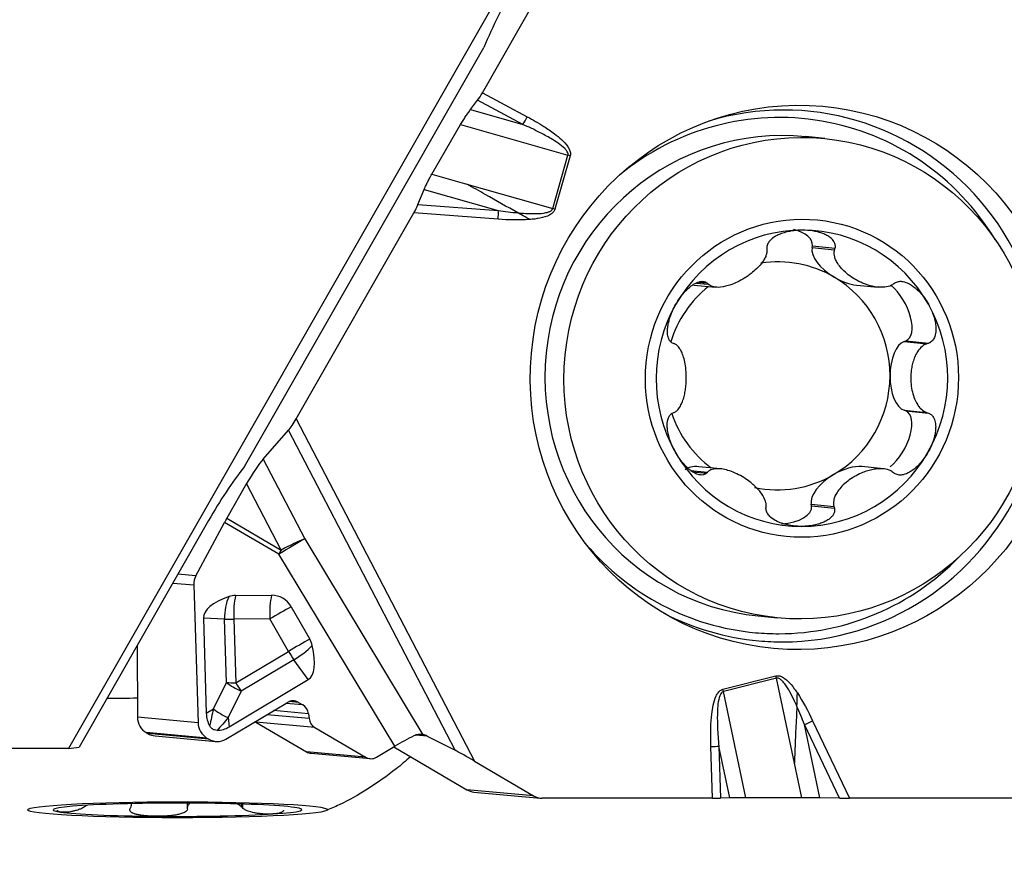
# Model space of a CAD drawing. Units: millimetres. Extents: x -143 to 43, y -46 to 19.
# Drawn here: x 9 to 20, y -20 to -10 of the extents above; entities that cross this region are included whole.
import ezdxf

# ---------------------------------------------------------------- set-up
doc = ezdxf.new("R2010")
doc.units = ezdxf.units.MM
doc.layers.get('0').update_dxf_attribs({"linetype": 'CONTINUOUS'})
for name, color, linetype in [('1', 4, 'CONTINUOUS'), ('2', 7, 'CONTINUOUS'), ('SK2', 7, 'CONTINUOUS')]:
    doc.layers.add(name, color=color, linetype=linetype)
doc.styles.add('DEFAULT', font='simplex.shx')
doc.dimstyles.get("Standard").update_dxf_attribs({"dimtxt": 0.18, "dimasz": 0.18, "dimexe": 0.18, "dimexo": 0.0625, "dimgap": 0.09, "dimtad": 1, "dimzin": 0, "dimdsep": 52, "dimtxsty": 'Standard', "dimcen": 0.09, "dimadec": 0, "dimazin": 0, "dimtfac": 1, "dimtdec": 4, "dimtofl": 0, "dimtmove": 0, "dimatfit": 3, "dimfxl": 1, "dimtolj": 1, "dimtzin": 0, "dimarcsym": 0})

# ---------------------------------------------------------------- blocks, each defined once
blk = doc.blocks.new('DimnDraft3D1')
at = {"layer": '2'}
for p, q in [((0, -14.1365), (0, -36.3635)), ((25.701398, -20.6135), (25.701398, -36.3635)), ((0, -33.3635), (2.999999, -32.968543)), ((2.999999, -32.968543), (3.000001, -33.758457)), ((25.701398, -33.3635), (22.701397, -32.968543)), ((22.701399, -33.758457), (22.701397, -32.968543)), ((0, -33.3635), (25.701398, -33.3635)), ((0, -33.3635), (3.000001, -33.758457)), ((25.701398, -33.3635), (22.701399, -33.758457))]:
    blk.add_line(p, q, dxfattribs=at)
at = {"layer": '2', "insert": (9.937541, -32.2385), "char_height": 4.5, "attachment_point": 7, "line_spacing_factor": 1.084337, "style": 'DEFAULT'}
blk.add_mtext('\\W01.000;\\fsimplex.shx,bigfont.shx;1.01 ', dxfattribs=at)
blk = doc.blocks.new('_CLOSED')
at = {"lineweight": -2}
for p, q in [((-1, 0.166667), (0, 0)), ((-1, 0.166667), (-1, -0.166667)), ((0, 0), (-1, -0.166667)), ((0, 0), (-1, 0))]:
    blk.add_line(p, q, dxfattribs=at)
blk = doc.blocks.new('DimnDraft3D2')
at = {"layer": 'SK2'}
for p, q in [((-126.698602, -14.1365), (-126.698602, -46.3635)), ((25.701398, -20.6135), (25.701398, -46.3635)), ((-126.698602, -43.3635), (-123.698603, -42.968543)), ((-123.698603, -42.968543), (-123.698601, -43.758457)), ((25.701398, -43.3635), (22.701397, -42.968543)), ((22.701399, -43.758457), (22.701397, -42.968543)), ((-126.698602, -43.3635), (25.701398, -43.3635)), ((-126.698602, -43.3635), (-123.698601, -43.758457)), ((25.701398, -43.3635), (22.701399, -43.758457))]:
    blk.add_line(p, q, dxfattribs=at)
at = {"layer": 'SK2', "insert": (-56.188734, -42.2385), "char_height": 4.5, "attachment_point": 7, "line_spacing_factor": 1.084337, "style": 'DEFAULT'}
blk.add_mtext('\\W01.000;\\fsimplex.shx,bigfont.shx;6.000 ', dxfattribs=at)
blk = doc.blocks.new('DimnDraft3D4')
at = {"layer": '2'}
for p, q in [((1.5, 12.6365), (42.951398, 12.6365)), ((39.951398, 12.6365), (39.556441, 9.636499)), ((39.951398, 12.6365), (39.951398, -19.1135)), ((39.951398, 12.6365), (40.346356, 9.636501)), ((40.346356, 9.636501), (39.556441, 9.636499)), ((39.556441, -16.113501), (40.346356, -16.113499)), ((39.951398, -19.1135), (39.556441, -16.113501)), ((39.951398, -19.1135), (40.346356, -16.113499)), ((27.201398, -19.1135), (42.951398, -19.1135))]:
    blk.add_line(p, q, dxfattribs=at)
at = {"layer": '2', "insert": (38.826398, -6.714158), "char_height": 4.5, "attachment_point": 7, "rotation": 90, "line_spacing_factor": 1.084337, "style": 'DEFAULT'}
blk.add_mtext('\\W01.000;\\fsimplex.shx,bigfont.shx;1.25 ', dxfattribs=at)

msp = doc.modelspace()

# ---------------------------------------------------------------- linework, layer by layer
at = {"layer": '1'}
for p, q in [((15.5682, -7.7547), (9.3962, -18.5516)), ((14.0843, -11.1309), (15.0542, -9.4335)), ((11.3889, -15.3602), (14.0985, -10.6201)), ((14.0843, -11.1309), (14.5923, -11.404)), ((13.9495, -11.3212), (14.0297, -11.2149)), ((14.5409, -11.4897), (14.0297, -11.2149)), ((13.9495, -11.3212), (14.5409, -11.4897)), ((13.5124, -12.0522), (13.8375, -11.492)), ((13.8375, -11.492), (15.052, -11.8382)), ((17.9592, -11.6497), (17.7441, -11.6284)), ((14.8798, -12.442), (15.052, -11.8382)), ((15.077, -11.8454), (14.9048, -12.4492)), ((13.5124, -12.0522), (13.9074, -12.1648)), ((13.354, -12.3975), (13.4248, -12.2253)), ((13.4248, -12.2253), (14.263, -12.4642)), ((13.9074, -12.1648), (14.8798, -12.442)), ((13.354, -12.3975), (14.263, -12.4642)), ((11.9758, -14.8211), (13.3066, -12.4921)), ((14.2621, -12.5622), (13.3066, -12.4921)), ((17.8157, -12.8833), (17.8198, -12.8633)), ((17.8157, -12.8833), (18.0718, -12.9087)), ((17.8198, -12.8633), (18.078, -12.8889)), ((16.477, -13.3081), (16.7242, -13.3325)), ((16.5074, -13.2845), (16.6403, -13.2976)), ((16.5295, -13.2746), (16.6273, -13.2842)), ((18.3203, -13.3076), (18.5633, -13.3316)), ((18.8595, -13.9465), (18.8786, -13.9401)), ((18.8595, -13.9465), (19.1156, -13.9718)), ((18.8786, -13.9401), (19.1368, -13.9656)), ((11.9758, -14.8211), (13.9943, -18.6957)), ((18.8762, -14.7308), (18.8572, -14.7244)), ((18.8572, -14.7244), (19.1133, -14.7498)), ((18.8762, -14.7308), (19.1344, -14.7564)), ((11.6018, -15.2764), (11.8878, -14.9516)), ((13.7743, -18.5729), (11.8878, -14.9516)), ((11.6018, -15.2764), (12.0723, -16.1795)), ((16.7782, -15.3874), (16.5356, -15.3633)), ((18.6259, -15.3873), (18.3789, -15.3629)), ((16.4402, -15.4048), (16.6339, -15.424)), ((16.4654, -15.4224), (16.6209, -15.4378)), ((11.4141, -15.5549), (11.191, -15.9453)), ((11.8055, -16.3061), (11.4141, -15.5549)), ((17.811, -15.8076), (17.807, -15.7876)), ((17.807, -15.7876), (18.0631, -15.813)), ((17.811, -15.8076), (18.0692, -15.8332)), ((10.9842, -15.9723), (9.5176, -18.5379)), ((10.8405, -16.5995), (11.1643, -15.9935)), ((11.7788, -16.3543), (11.1643, -15.9935)), ((11.191, -15.9453), (11.8055, -16.3061)), ((12.0723, -16.1795), (13.4102, -18.3962)), ((13.0905, -18.5277), (11.7788, -16.3543)), ((10.8405, -16.5995), (10.6362, -16.581)), ((10.5799, -16.6796), (10.817, -16.7011)), ((10.817, -16.7011), (10.864, -18.2618)), ((11.2889, -16.8217), (11.6966, -16.8183)), ((11.9183, -16.9485), (12.1286, -17.3147)), ((17.2072, -17.0519), (17.4223, -17.0732)), ((10.9252, -17.0755), (10.9577, -18.1539)), ((11.165, -17.0868), (10.9252, -17.0755)), ((11.1867, -17.8059), (11.165, -17.0868)), ((11.6766, -17.0867), (11.269, -17.0901)), ((11.269, -17.0901), (11.2906, -17.8091)), ((11.8869, -17.4529), (11.6766, -17.0867)), ((10.1747, -17.3884), (10.1778, -18.1995)), ((11.2906, -17.8091), (11.8869, -17.4529)), ((11.9494, -17.5474), (11.3532, -17.9036)), ((12.1121, -17.7724), (11.9494, -17.5474)), ((11.0392, -18.1046), (11.1867, -17.8059)), ((11.2179, -18.3066), (12.1121, -17.7724)), ((16.8059, -17.8824), (17.4066, -17.7305)), ((17.4124, -17.7557), (16.8117, -17.9076)), ((17.6165, -18.719), (17.4124, -17.7557)), ((11.3532, -17.9036), (11.2057, -18.2023)), ((17.0666, -19.1108), (16.8117, -17.9076)), ((11.179, -18.4468), (11.8758, -18.0305)), ((12.0503, -18.0596), (11.8564, -18.042)), ((12.0011, -18.0307), (11.8952, -18.0211)), ((12.0011, -18.0307), (12.0503, -18.0596)), ((10.9577, -18.1539), (11.0392, -18.1046)), ((12.1213, -18.2135), (11.6422, -18.17)), ((12.1151, -18.1601), (11.719, -18.1241)), ((12.1151, -18.1601), (12.1213, -18.2135)), ((10.864, -18.2618), (10.1778, -18.1995)), ((11.2057, -18.2023), (11.2179, -18.3066)), ((11.5112, -18.2483), (11.5193, -18.2534)), ((11.5193, -18.2534), (12.0924, -18.5899)), ((12.1861, -18.314), (11.5193, -18.2534)), ((18.1253, -19.1137), (17.7299, -18.2809)), ((17.9059, -19.1113), (17.7299, -18.2809)), ((17.8228, -18.2389), (18.2385, -19.1143)), ((10.2758, -18.3714), (10.2969, -18.3838)), ((10.9651, -18.434), (10.2758, -18.3714)), ((10.9862, -18.4464), (10.2969, -18.3838)), ((12.1861, -18.314), (12.7592, -18.6505)), ((10.3778, -18.4098), (11.0665, -18.4723)), ((10.9651, -18.434), (10.9862, -18.4464)), ((13.4601, -18.4124), (13.3317, -18.4007)), ((13.4601, -18.4124), (13.7743, -18.5729)), ((9.3962, -18.5516), (5.9151, -18.5516)), ((9.3962, -18.5516), (9.5176, -18.5379)), ((12.7592, -18.6505), (12.0924, -18.5899)), ((12.145, -18.6068), (12.8114, -18.6673)), ((12.8846, -18.6507), (13.0905, -18.5277)), ((13.0802, -18.5339), (13.9063, -19.0189)), ((16.6904, -19.1143), (16.6706, -18.5304)), ((16.7604, -18.5262), (16.7804, -19.1137)), ((16.8845, -19.112), (16.7604, -18.5262)), ((13.9943, -18.6957), (14.6616, -19.0875)), ((17.6994, -19.1103), (17.6165, -18.719)), ((14.6616, -19.0875), (13.9063, -19.0189)), ((13.9872, -19.0449), (14.7425, -19.1135)), ((10.7425, -19.1705), (10.7425, -19.2239)), ((16.6904, -19.1143), (14.76, -19.1143)), ((16.8845, -19.112), (16.7804, -19.1137)), ((17.6994, -19.1103), (17.0666, -19.1108)), ((18.1253, -19.1137), (17.9059, -19.1113)), ((20.8872, -19.1143), (18.2385, -19.1143)), ((9.5862, -19.1957), (9.5862, -19.2085)), ((9.6036, -19.1947), (9.6036, -19.1962)), ((10.1091, -19.1922), (10.1091, -19.176)), ((11.3534, -19.1805), (11.3534, -19.2117)), ((11.3662, -19.1809), (11.3662, -19.2243))]:
    msp.add_line(p, q, dxfattribs=at)
for centre, major_axis, ratio, start_param, end_param in [((15.1314, -11.132), (-1.0803, -2.6289), 0.404754, -1.8818749, -1.5992619), ((14.0583, -11.1285), (-0.076, -0.1294), 0.158036, 0.936339, 1.6451285), ((17.4844, -14.3365), (-0.2721, -2.9976), 0.984685, 0.0919249, -2.762703), ((17.4407, -14.3325), (-0.2641, -2.9091), 0.984685, 2.2161322, -2.3714765), ((14.5663, -11.4016), (-0.071, -0.1321), 0.160766, 0.9303956, 1.639185), ((17.4757, -14.3402), (-0.2684, -2.7117), 0.984662, -3.141533, 0), ((15.051, -11.8431), (-0.1442, 0.0411), 0.032944, -1.7429378, -1.5684048), ((13.2805, -12.4897), (-0.084, -0.1439), 0.142448, 1.6374283, 2.3462177), ((14.236, -12.5598), (-0.011, -0.1496), 0.174315, 1.5677834, 2.2765729), ((14.8788, -12.4469), (-0.1442, 0.0411), 0.032944, -1.7429378, -1.5684048), ((17.7014, -14.3625), (0.1651, 1.6682), 0.984662, 0.0971673, 1.1443649), ((17.4324, -12.8523), (-0.3881, -0.0004), 0.497203, 3.082476, -2.042886), ((17.7014, -14.3625), (0.1651, 1.6682), 0.984662, -0.9500302, 0.0971673), ((18.1622, -13.0511), (-0.3348, 0.1983), 0.494673, 0.1681478, 1.5784213), ((17.4279, -14.3355), (-0.1271, -1.284), 0.984662, 2.7151612, -2.8905854), ((18.1622, -13.0511), (-0.3348, 0.1983), 0.494673, 1.5784213, 2.3263056), ((17.4279, -14.3355), (-0.1271, -1.284), 0.984662, 1.6679636, 2.7151612), ((17.4279, -14.3355), (0.1271, 1.284), 0.984662, 0.7673247, 1.3661093), ((18.6953, -13.5939), (-0.1915, 0.3421), 0.487198, 3.0937922, -0.9189756), ((17.7014, -14.3625), (0.1651, 1.6682), 0.984662, 1.1443649, 2.1915624), ((17.7014, -14.3625), (0.1651, 1.6682), 0.984662, -1.9972278, -0.9500302), ((18.8887, -14.3355), (-0.0015, -0.394), 0.482349, -2.9791934, -1.56892), ((17.4279, -14.3355), (-0.1271, -1.284), 0.984662, 0.6207661, 1.6679636), ((18.8887, -14.3355), (-0.0015, -0.394), 0.482349, -1.56892, -0.1586465), ((11.9498, -14.8187), (-0.089, -0.1527), 0.134321, 0.5984809, 1.6334611), ((17.4279, -14.3355), (-0.1271, -1.284), 0.984662, -1.1378386, -0.533818), ((18.6909, -15.077), (-0.1939, -0.342), 0.484716, 0.8979478, -3.0918238), ((17.7014, -14.3625), (0.1651, 1.6682), 0.984662, 2.1915624, -3.0444253), ((17.7014, -14.3625), (0.1651, 1.6682), 0.984662, -3.0444253, -1.9972278), ((11.6665, -17.1932), (-1.0803, -2.6289), 0.404754, -2.1644879, -1.8818749), ((11.4696, -15.5599), (-0.1898, -0.3258), 0.134321, -2.5431118, -1.5081315), ((16.6937, -15.6198), (-0.3348, 0.1983), 0.494673, -0.8152851, -0.1528979), ((18.1545, -15.6198), (-0.3358, -0.1986), 0.492091, -2.550586, -1.5802945), ((17.4279, -14.3355), (-0.1271, -1.284), 0.984662, -0.1076093, 0.6207661), ((18.1545, -15.6198), (-0.3358, -0.1986), 0.492091, -1.5802945, -0.170021), ((17.4235, -15.8186), (-0.3881, -0.0004), 0.497203, 1.6858321, -3.0864191), ((11.2465, -15.9504), (-0.162, -0.276), 0.158144, -1.4964102, -1.3218772), ((11.861, -16.3112), (0.274, 0.1653), 0.018074, 0.6794892, 1.8646339), ((11.861, -16.3112), (-0.2838, -0.1478), 0.095227, -2.458543, -1.4235628), ((17.4407, -14.3325), (-0.2641, -2.9091), 0.984685, -0.7702459, 0), ((11.861, -16.3112), (0.162, 0.276), 0.158144, 1.6451825, 1.8197154), ((17.4407, -14.3325), (-0.2641, -2.9091), 0.984685, 0.091925, 0.880661), ((11.0108, -16.6995), (-0.0606, 0.1918), 0.960533, 0.7539992, 1.2842521), ((11.2998, -17.0739), (0.1183, -0.2254), 0.956983, 2.6842085, 2.9891458), ((11.3537, -17.0456), (0.0027, -0.33), 0.26032, -2.3187216, -1.4377003), ((11.7614, -17.0422), (0.0027, -0.33), 0.26032, -2.3187216, -1.4377003), ((11.7075, -17.0705), (0.1183, -0.2254), 0.956983, 1.6102945, 2.6842085), ((11.8569, -17.0693), (-0.9317, -0.0032), 0.351013, -0.8128948, 0.0093864), ((11.3537, -17.0456), (0.0155, 0.3296), 0.571905, 0.9007815, 1.7230627), ((11.7614, -17.0422), (-0.2862, -0.1643), 0.011457, -2.1576574, -1.2766361), ((17.4844, -14.3365), (-0.2721, -2.9976), 0.984685, -0.3790194, 0), ((11.3537, -17.0456), (-0.3299, -0.0099), 0.131594, 0.9578241, 1.30689), ((17.4407, -14.3325), (-0.2641, -2.9091), 0.984685, 0, 0.0919247), ((11.9716, -17.4084), (0.2862, 0.1643), 0.011457, 0.9839353, 1.8649566), ((11.9716, -17.4084), (-0.2674, -0.1933), 0.316515, 1.2647644, 2.0870456), ((11.6304, -16.9363), (-0.48, 0.837), 0.327324, -3.1357515, -2.3134703), ((11.9177, -17.4367), (0.1183, -0.2254), 0.956983, 1.3053572, 1.6102945), ((17.4844, -14.3365), (-0.2721, -2.9976), 0.984685, 0, 0.0919249), ((11.9716, -17.4084), (-0.1693, 0.2833), 0.289738, 1.5547799, 1.9038457), ((11.3754, -17.7646), (-0.3299, -0.0099), 0.131594, 0.9578241, 1.30689), ((11.3754, -17.7646), (-0.2959, 0.1461), 0.410668, 1.0957603, 1.6971797), ((11.3754, -17.7646), (-0.1693, 0.2833), 0.289738, 1.5547799, 1.9038457), ((17.3806, -17.7281), (0.0368, -0.1454), 0.164735, 1.3383712, 1.5129041), ((16.7799, -17.88), (0.0368, -0.1454), 0.164735, 1.3383712, 1.5129041), ((10.6312, -18.1471), (-3.1, -0.0017), 0.053315, -1.4237784, -1.3100995), ((11.9407, -18.1437), (-0.0394, 0.1247), 0.960533, -0.8167971, 0.2237463), ((13.3205, -16.9114), (-2.3224, -1.3892), 0.314059, -0.1734718, -0.0058761), ((11.2971, -18.1365), (-0.2897, -1.1456), 0.218276, -1.5434912, -1.3758955), ((11.2279, -18.0633), (0.2959, -0.1461), 0.410668, -2.0458324, -1.444413), ((11.9899, -18.1726), (-0.0394, 0.1247), 0.960533, -1.7695168, -0.8167971), ((10.3747, -18.1982), (0.0181, 0.1992), 0.984685, 1.6665963, 2.7071397), ((11.0579, -18.2602), (-0.0606, 0.1918), 0.960533, 1.2842521, 2.3247955), ((11.2971, -18.1365), (-0.7532, -0.8761), 0.022981, -1.4758942, -1.3082986), ((12.2465, -18.201), (-0.0394, 0.1247), 0.960533, 1.3720759, 2.3247955), ((17.7968, -18.2365), (0.1355, 0.0643), 0.089727, -2.1289332, -1.4201437), ((10.3959, -18.2106), (0.0181, 0.1992), 0.984685, 2.7071397, -3.141588), ((10.9942, -15.5456), (-0.0938, 2.8014), 0.29273, 3.1344664, -2.9811233), ((11.0791, -18.2727), (-0.0606, 0.1918), 0.960533, 2.3247955, -2.9178464), ((13.1873, -18.5087), (-0.2797, -0.1558), 0.099584, -2.0700206, -1.2734786), ((13.3635, -18.522), (-0.1611, -0.0289), 0.77681, -2.344947, -2.0001387), ((12.1567, -18.4774), (-0.0118, -0.1295), 0.984685, -0.434453, 0.0000102), ((13.9683, -18.6933), (-0.2424, 0.1412), 0.0396, -1.6553651, -0.6203848), ((16.6445, -18.528), (0.1499, 0.0051), 0.021972, -1.3969296, -0.6881401), ((12.8196, -18.5375), (-0.0394, 0.1247), 0.960533, 2.3247955, -2.9178464), ((14.0053, -18.8457), (0.0181, 0.1992), 0.984685, 2.7071397, 3.1415872), ((10.6318, -19.2455), (1.4097, 0.0008), 0.053315, 1.3963259, 2.4435234), ((10.6318, -19.2455), (1.4097, 0.0008), 0.053315, 0.3491283, 1.3963259), ((14.7605, -18.9143), (0.0181, 0.1992), 0.984685, 2.7071397, -3.0524468), ((16.6644, -19.1119), (-0.1501, 0.0004), 0.015511, 1.745232, 2.4540215), ((18.2124, -19.1119), (-0.1662, 0.0004), 0.014047, 1.0193675, 1.728157), ((10.6318, -19.2455), (1.4097, 0.0008), 0.053315, 2.4435234, -2.7924643), ((10.6318, -19.2455), (1.4097, 0.0008), 0.053315, -2.7924643, -1.7452668), ((10.6318, -19.2455), (1.4097, 0.0008), 0.053315, -0.6980692, 0.3491283), ((10.6318, -19.2455), (1.4097, 0.0008), 0.053315, -1.7452668, -0.6980692)]:
    msp.add_ellipse(centre, major_axis=major_axis, ratio=ratio, start_param=start_param, end_param=end_param, dxfattribs=at)
for centre, major_axis, ratio in [((17.6593, -14.3523), (-0.2785, -3.0678), 0.984685), ((17.6907, -14.3615), (-0.2684, -2.7117), 0.984662), ((17.7014, -14.3625), (-0.1773, -1.7912), 0.984662), ((10.6318, -19.2455), (-1.7, -0.0009), 0.053315)]:
    msp.add_ellipse(centre, major_axis=major_axis, ratio=ratio, dxfattribs=at)
for points, knots in [([(13.8375, -11.492), (13.8466, -11.4764), (13.8559, -11.4608), (13.8747, -11.4304), (13.8842, -11.4154), (13.9031, -11.3866), (13.9125, -11.3727), (13.9312, -11.346), (13.9405, -11.3331), (13.9495, -11.3212)], [0, 0, 0, 0, 0.2491031, 0.2491031, 0.4981609, 0.4981609, 0.7455862, 0.7455862, 1, 1, 1, 1]), ([(14.5923, -11.404), (14.6553, -11.4379), (14.7175, -11.4734), (14.8198, -11.5379), (14.8607, -11.5655), (14.9275, -11.6158), (14.9542, -11.6375), (15.0056, -11.6852), (15.0306, -11.7115), (15.0586, -11.7535), (15.0658, -11.7663), (15.0766, -11.7936), (15.0803, -11.8085), (15.0801, -11.8308), (15.0791, -11.8383), (15.077, -11.8454)], [0, 0, 0, 0, 0.3148592, 0.3148592, 0.5315589, 0.5315589, 0.6821359, 0.6821359, 0.8396198, 0.8396198, 0.9031127, 0.9031127, 0.9679021, 0.9679021, 1, 1, 1, 1]), ([(15.052, -11.8382), (15.0534, -11.8334), (15.0537, -11.8282), (15.0522, -11.8149), (15.049, -11.8068), (15.0436, -11.797), (15.0422, -11.7946), (15.0339, -11.7818), (15.0257, -11.7724), (14.9941, -11.7401), (14.9676, -11.7202), (14.9138, -11.6829), (14.8859, -11.6656), (14.8164, -11.6248), (14.7741, -11.6022), (14.6687, -11.5486), (14.605, -11.5186), (14.5409, -11.4897)], [0, 0, 0, 0, 0.0236325, 0.0236325, 0.0629814, 0.0629814, 0.0762359, 0.0762359, 0.1340992, 0.1340992, 0.2888775, 0.2888775, 0.4429331, 0.4429331, 0.6685434, 0.6685434, 1, 1, 1, 1]), ([(13.4248, -12.2253), (13.4295, -12.2138), (13.4349, -12.2015), (13.4467, -12.1759), (13.4531, -12.1625), (13.4668, -12.1352), (13.4741, -12.1211), (13.4915, -12.0889), (13.5018, -12.0704), (13.5124, -12.0522)], [0, 0, 0, 0, 0.2339264, 0.2339264, 0.4677194, 0.4677194, 0.701444, 0.701444, 1, 1, 1, 1]), ([(14.4844, -12.4903), (14.3622, -12.4222), (14.2392, -12.3531), (14.0467, -12.2441), (13.977, -12.2045), (13.9074, -12.1648)], [0, 0, 0, 0, 0.6387468, 0.6387468, 1, 1, 1, 1]), ([(14.4844, -12.4903), (14.5054, -12.4921), (14.5264, -12.4938), (14.5872, -12.4977), (14.627, -12.4994), (14.7033, -12.4994), (14.7398, -12.4981), (14.7944, -12.4905), (14.813, -12.487), (14.8415, -12.4773), (14.8522, -12.4727), (14.8656, -12.463), (14.8696, -12.4595), (14.874, -12.4539), (14.8752, -12.4523), (14.8777, -12.4479), (14.879, -12.445), (14.8798, -12.442)], [0, 0, 0, 0, 0.1531019, 0.1531019, 0.4426213, 0.4426213, 0.7073851, 0.7073851, 0.8435326, 0.8435326, 0.9263527, 0.9263527, 0.9637067, 0.9637067, 0.977864, 0.977864, 1, 1, 1, 1]), ([(14.9048, -12.4492), (14.9036, -12.4537), (14.9019, -12.458), (14.8956, -12.4711), (14.8896, -12.4794), (14.8729, -12.4968), (14.8611, -12.5052), (14.8305, -12.5229), (14.8106, -12.5307), (14.7534, -12.5487), (14.7149, -12.5556), (14.6569, -12.563), (14.6372, -12.5649), (14.6175, -12.5664)], [0, 0, 0, 0, 0.0414545, 0.0414545, 0.1329109, 0.1329109, 0.2631777, 0.2631777, 0.4585627, 0.4585627, 0.8174258, 0.8174258, 1, 1, 1, 1]), ([(14.6175, -12.5664), (14.6005, -12.5564), (14.5833, -12.5464), (14.5389, -12.5209), (14.5114, -12.5053), (14.4844, -12.4903)], [0, 0, 0, 0, 0.388886, 0.388886, 1, 1, 1, 1]), ([(17.7064, -12.6864), (17.6831, -12.6864), (17.6597, -12.6874), (17.6022, -12.6926), (17.5679, -12.698), (17.5121, -12.7113), (17.4902, -12.7178), (17.4526, -12.7316), (17.4367, -12.7384), (17.3965, -12.7586), (17.3726, -12.7737), (17.3404, -12.8031), (17.3295, -12.8155), (17.3128, -12.8422), (17.3068, -12.8571), (17.3034, -12.8774), (17.303, -12.8832), (17.303, -12.8889)], [0, 0, 0, 0, 0.1420576, 0.1420576, 0.3510048, 0.3510048, 0.4877633, 0.4877633, 0.5915294, 0.5915294, 0.758695, 0.758695, 0.8587766, 0.8587766, 0.9603599, 0.9603599, 1, 1, 1, 1]), ([(18.078, -12.8889), (18.081, -12.8751), (18.0809, -12.8607), (18.0749, -12.8354), (18.0698, -12.8241), (18.0531, -12.798), (18.0393, -12.7839), (18.0113, -12.7619), (17.9974, -12.7532), (17.9683, -12.7377), (17.9531, -12.7309), (17.922, -12.7191), (17.9061, -12.7139), (17.8737, -12.7051), (17.8572, -12.7014), (17.8073, -12.6922), (17.7733, -12.6885), (17.7283, -12.6866), (17.7173, -12.6864), (17.7064, -12.6864)], [0, 0, 0, 0, 0.0974022, 0.0974022, 0.180354, 0.180354, 0.3075426, 0.3075426, 0.4121091, 0.4121091, 0.516349, 0.516349, 0.6204469, 0.6204469, 0.7244768, 0.7244768, 0.9333109, 0.9333109, 1, 1, 1, 1]), ([(17.305, -12.9087), (17.3063, -12.922), (17.3051, -12.9361), (17.2995, -12.9611), (17.2957, -12.9722), (17.2851, -12.9978), (17.2774, -13.0121), (17.2601, -13.0399), (17.2504, -13.0534), (17.224, -13.0865), (17.2063, -13.1057), (17.1687, -13.1419), (17.1488, -13.1591), (17.1127, -13.1874), (17.0968, -13.1989), (17.0643, -13.221), (17.0476, -13.2315), (16.9775, -13.2725), (16.9212, -13.298), (16.828, -13.3257), (16.7897, -13.333), (16.7304, -13.334), (16.7079, -13.3317), (16.6697, -13.3197), (16.653, -13.3108), (16.6403, -13.2976)], [0, 0, 0, 0, 0.0515195, 0.0515195, 0.0928771, 0.0928771, 0.1481852, 0.1481852, 0.2033389, 0.2033389, 0.2879557, 0.2879557, 0.3724272, 0.3724272, 0.4353671, 0.4353671, 0.498971, 0.498971, 0.7013343, 0.7013343, 0.8388873, 0.8388873, 0.9250067, 0.9250067, 1, 1, 1, 1]), ([(18.7342, -13.2976), (18.7227, -13.3067), (18.7092, -13.3138), (18.6721, -13.3277), (18.6468, -13.3319), (18.5803, -13.3353), (18.5378, -13.33), (18.4378, -13.3069), (18.3799, -13.2841), (18.3182, -13.2511), (18.3097, -13.2463), (18.2752, -13.226), (18.25, -13.2091), (18.2033, -13.1729), (18.1814, -13.1535), (18.1447, -13.1153), (18.1291, -13.0967), (18.1047, -13.0617), (18.0952, -13.0456), (18.0813, -13.0161), (18.0762, -13.0029), (18.0698, -12.9789), (18.0678, -12.9682), (18.0656, -12.9412), (18.0669, -12.9244), (18.0718, -12.9087)], [0, 0, 0, 0, 0.0511772, 0.0511772, 0.1350752, 0.1350752, 0.2718348, 0.2718348, 0.4690613, 0.4690613, 0.5006361, 0.5006361, 0.5998005, 0.5998005, 0.697558, 0.697558, 0.7813338, 0.7813338, 0.8478449, 0.8478449, 0.8991135, 0.8991135, 0.9390779, 0.9390779, 1, 1, 1, 1]), ([(16.2741, -13.5245), (16.2773, -13.519), (16.2805, -13.5135), (16.3016, -13.4784), (16.3213, -13.4498), (16.3588, -13.4025), (16.376, -13.3829), (16.4082, -13.3507), (16.4228, -13.3374), (16.4501, -13.3157), (16.4625, -13.3068), (16.496, -13.286), (16.518, -13.2755), (16.5539, -13.2663), (16.568, -13.2646), (16.5947, -13.2668), (16.6075, -13.2709), (16.6215, -13.2796), (16.6245, -13.2818), (16.6273, -13.2842)], [0, 0, 0, 0, 0.0380198, 0.0380198, 0.2468347, 0.2468347, 0.4047265, 0.4047265, 0.5261506, 0.5261506, 0.621532, 0.621532, 0.7768905, 0.7768905, 0.8736842, 0.8736842, 0.9717462, 0.9717462, 1, 1, 1, 1]), ([(18.7513, -13.2842), (18.7638, -13.2761), (18.7784, -13.2702), (18.8066, -13.2651), (18.8203, -13.2648), (18.8543, -13.2685), (18.8749, -13.2746), (18.9101, -13.2897), (18.9255, -13.2982), (18.9548, -13.3169), (18.9688, -13.3273), (18.9955, -13.3494), (19.0083, -13.3612), (19.0451, -13.3981), (19.0675, -13.4249), (19.1044, -13.4759), (19.1197, -13.4998), (19.1336, -13.5245)], [0, 0, 0, 0, 0.0973713, 0.0973713, 0.1802968, 0.1802968, 0.3074451, 0.3074451, 0.4119784, 0.4119784, 0.5161852, 0.5161852, 0.6202501, 0.6202501, 0.8292899, 0.8292899, 1, 1, 1, 1]), ([(16.2378, -13.9656), (16.2266, -13.9602), (16.2163, -13.9517), (16.2011, -13.9319), (16.1954, -13.9209), (16.1846, -13.8913), (16.1811, -13.8713), (16.1787, -13.8343), (16.179, -13.8171), (16.1819, -13.783), (16.1844, -13.7659), (16.191, -13.732), (16.1951, -13.7151), (16.2093, -13.665), (16.2215, -13.6322), (16.2472, -13.5745), (16.2601, -13.5491), (16.2741, -13.5245)], [0, 0, 0, 0, 0.0973713, 0.0973713, 0.1802968, 0.1802968, 0.3074451, 0.3074451, 0.4119784, 0.4119784, 0.5161852, 0.5161852, 0.6202501, 0.6202501, 0.8292899, 0.8292899, 1, 1, 1, 1]), ([(19.1336, -13.5245), (19.1367, -13.5299), (19.1398, -13.5355), (19.159, -13.5715), (19.1733, -13.6032), (19.194, -13.6601), (19.2015, -13.6851), (19.2117, -13.73), (19.215, -13.7498), (19.2185, -13.7852), (19.2191, -13.8009), (19.2179, -13.8416), (19.2141, -13.867), (19.2004, -13.9048), (19.1932, -13.9187), (19.1743, -13.9427), (19.1623, -13.953), (19.145, -13.9622), (19.1409, -13.964), (19.1368, -13.9656)], [0, 0, 0, 0, 0.0380198, 0.0380198, 0.2468347, 0.2468347, 0.4047265, 0.4047265, 0.5261506, 0.5261506, 0.621532, 0.621532, 0.7768905, 0.7768905, 0.8736842, 0.8736842, 0.9717462, 0.9717462, 1, 1, 1, 1]), ([(16.2525, -14.7498), (16.2641, -14.7453), (16.2749, -14.7382), (16.3005, -14.7154), (16.3141, -14.6969), (16.3345, -14.6605), (16.3424, -14.643), (16.3562, -14.6066), (16.362, -14.5876), (16.372, -14.5488), (16.3762, -14.5288), (16.383, -14.4885), (16.3857, -14.468), (16.3905, -14.418), (16.3919, -14.3883), (16.3921, -14.3279), (16.3907, -14.297), (16.385, -14.2368), (16.3808, -14.2072), (16.3697, -14.1539), (16.3633, -14.1299), (16.3493, -14.0889), (16.3421, -14.0714), (16.3274, -14.0424), (16.3202, -14.0304), (16.2997, -14.0022), (16.2847, -13.9871), (16.2634, -13.9754), (16.2592, -13.9734), (16.2549, -13.9718)], [0, 0, 0, 0, 0.0514466, 0.0514466, 0.1357861, 0.1357861, 0.2031316, 0.2031316, 0.2703156, 0.2703156, 0.3374313, 0.3374313, 0.4045159, 0.4045159, 0.4999299, 0.4999299, 0.5992108, 0.5992108, 0.697083, 0.697083, 0.7809572, 0.7809572, 0.8475464, 0.8475464, 0.8988752, 0.8988752, 0.9808036, 0.9808036, 1, 1, 1, 1]), ([(19.1156, -13.9718), (19.1013, -13.976), (19.0877, -13.9829), (19.0552, -14.005), (19.0378, -14.0231), (19.011, -14.0588), (19.0005, -14.0761), (18.9822, -14.1121), (18.9743, -14.1309), (18.9608, -14.1694), (18.9551, -14.1891), (18.9457, -14.2292), (18.942, -14.2497), (18.9354, -14.2994), (18.9335, -14.3291), (18.9333, -14.3895), (18.9352, -14.4204), (18.9432, -14.4809), (18.9492, -14.5107), (18.9644, -14.5643), (18.973, -14.5886), (18.9919, -14.6301), (19.0015, -14.6478), (19.021, -14.6773), (19.0303, -14.6895), (19.0569, -14.7183), (19.076, -14.7338), (19.1026, -14.746), (19.1079, -14.7481), (19.1133, -14.7498)], [0, 0, 0, 0, 0.0514466, 0.0514466, 0.1357861, 0.1357861, 0.2031316, 0.2031316, 0.2703156, 0.2703156, 0.3374313, 0.3374313, 0.4045159, 0.4045159, 0.4999299, 0.4999299, 0.5992108, 0.5992108, 0.697083, 0.697083, 0.7809572, 0.7809572, 0.8475464, 0.8475464, 0.8988752, 0.8988752, 0.9808036, 0.9808036, 1, 1, 1, 1]), ([(16.2691, -15.2006), (16.266, -15.1951), (16.263, -15.1896), (16.2437, -15.1535), (16.2291, -15.1219), (16.2073, -15.0648), (16.1992, -15.0397), (16.1876, -14.9947), (16.1834, -14.9748), (16.1783, -14.9393), (16.1767, -14.9235), (16.1753, -14.8825), (16.1769, -14.8569), (16.1862, -14.8187), (16.1915, -14.8045), (16.2058, -14.7801), (16.2151, -14.7696), (16.2289, -14.76), (16.2321, -14.7581), (16.2355, -14.7564)], [0, 0, 0, 0, 0.0380198, 0.0380198, 0.2468347, 0.2468347, 0.4047265, 0.4047265, 0.5261506, 0.5261506, 0.621532, 0.621532, 0.7768905, 0.7768905, 0.8736842, 0.8736842, 0.9717462, 0.9717462, 1, 1, 1, 1]), ([(19.1344, -14.7564), (19.1484, -14.7621), (19.1614, -14.7709), (19.1812, -14.7912), (19.1888, -14.8023), (19.2039, -14.8323), (19.2095, -14.8526), (19.215, -14.8899), (19.2158, -14.9071), (19.215, -14.9415), (19.2133, -14.9587), (19.2082, -14.9927), (19.2047, -15.0096), (19.1919, -15.0599), (19.1804, -15.0927), (19.1555, -15.1506), (19.1427, -15.176), (19.1286, -15.2006)], [0, 0, 0, 0, 0.0973713, 0.0973713, 0.1802968, 0.1802968, 0.3074451, 0.3074451, 0.4119784, 0.4119784, 0.5161852, 0.5161852, 0.6202501, 0.6202501, 0.8292899, 0.8292899, 1, 1, 1, 1]), ([(16.6209, -15.4378), (16.6112, -15.4463), (16.5994, -15.4523), (16.5757, -15.4579), (16.5639, -15.4584), (16.5341, -15.4552), (16.5157, -15.4493), (16.4836, -15.4344), (16.4694, -15.4261), (16.4421, -15.4076), (16.4289, -15.3973), (16.4036, -15.3753), (16.3914, -15.3636), (16.3562, -15.3268), (16.3344, -15.3001), (16.2982, -15.2491), (16.2831, -15.2252), (16.2691, -15.2006)], [0, 0, 0, 0, 0.0973713, 0.0973713, 0.1802968, 0.1802968, 0.3074451, 0.3074451, 0.4119784, 0.4119784, 0.5161852, 0.5161852, 0.6202501, 0.6202501, 0.8292899, 0.8292899, 1, 1, 1, 1]), ([(19.1286, -15.2006), (19.1255, -15.2061), (19.1223, -15.2115), (19.1011, -15.2466), (19.0811, -15.2752), (19.0425, -15.3224), (19.0247, -15.3419), (18.9911, -15.374), (18.9756, -15.3872), (18.9466, -15.4088), (18.9333, -15.4176), (18.8972, -15.4381), (18.8731, -15.4484), (18.8327, -15.4572), (18.8166, -15.4586), (18.7854, -15.456), (18.7699, -15.4517), (18.7524, -15.4426), (18.7486, -15.4403), (18.7449, -15.4378)], [0, 0, 0, 0, 0.0380198, 0.0380198, 0.2468347, 0.2468347, 0.4047265, 0.4047265, 0.5261506, 0.5261506, 0.621532, 0.621532, 0.7768905, 0.7768905, 0.8736842, 0.8736842, 0.9717462, 0.9717462, 1, 1, 1, 1]), ([(17.2963, -15.813), (17.2978, -15.7993), (17.2966, -15.785), (17.2886, -15.7479), (17.2788, -15.725), (17.2568, -15.686), (17.2453, -15.6691), (17.2201, -15.6368), (17.2065, -15.6213), (17.1776, -15.5915), (17.1624, -15.5772), (17.1309, -15.55), (17.1145, -15.5369), (17.074, -15.5071), (17.0492, -15.4908), (16.9978, -15.4606), (16.9709, -15.4467), (16.9171, -15.4228), (16.89, -15.4126), (16.8399, -15.3978), (16.8167, -15.3925), (16.7757, -15.3867), (16.7576, -15.3854), (16.7265, -15.3861), (16.7131, -15.3875), (16.68, -15.3943), (16.6604, -15.4019), (16.6408, -15.4172), (16.6372, -15.4205), (16.6339, -15.424)], [0, 0, 0, 0, 0.0514466, 0.0514466, 0.1357861, 0.1357861, 0.2031316, 0.2031316, 0.2703156, 0.2703156, 0.3374313, 0.3374313, 0.4045159, 0.4045159, 0.4999299, 0.4999299, 0.5992108, 0.5992108, 0.697083, 0.697083, 0.7809572, 0.7809572, 0.8475464, 0.8475464, 0.8988752, 0.8988752, 0.9808036, 0.9808036, 1, 1, 1, 1]), ([(18.7279, -15.424), (18.7164, -15.4147), (18.703, -15.4073), (18.666, -15.3927), (18.6406, -15.3881), (18.595, -15.3851), (18.5743, -15.3857), (18.5332, -15.3896), (18.5126, -15.3929), (18.472, -15.4018), (18.4519, -15.4074), (18.4122, -15.4204), (18.3927, -15.4278), (18.3464, -15.4478), (18.32, -15.4612), (18.2684, -15.4914), (18.2431, -15.5084), (18.1962, -15.5448), (18.1742, -15.5644), (18.1373, -15.603), (18.1216, -15.6218), (18.097, -15.6573), (18.0873, -15.6736), (18.0733, -15.7036), (18.0681, -15.717), (18.0585, -15.7523), (18.0561, -15.7753), (18.0604, -15.8026), (18.0616, -15.8078), (18.0631, -15.813)], [0, 0, 0, 0, 0.0514466, 0.0514466, 0.1357861, 0.1357861, 0.2031316, 0.2031316, 0.2703156, 0.2703156, 0.3374313, 0.3374313, 0.4045159, 0.4045159, 0.4999299, 0.4999299, 0.5992108, 0.5992108, 0.697083, 0.697083, 0.7809572, 0.7809572, 0.8475464, 0.8475464, 0.8988752, 0.8988752, 0.9808036, 0.9808036, 1, 1, 1, 1]), ([(17.6964, -16.0387), (17.6901, -16.0387), (17.6839, -16.0386), (17.6434, -16.0376), (17.609, -16.0346), (17.5492, -16.0248), (17.5236, -16.0192), (17.479, -16.0063), (17.4598, -15.9997), (17.4265, -15.9858), (17.4121, -15.9789), (17.3759, -15.9585), (17.3544, -15.9434), (17.3256, -15.9141), (17.3157, -15.9015), (17.3011, -15.8747), (17.2963, -15.86), (17.2944, -15.8415), (17.2942, -15.8373), (17.2942, -15.8332)], [0, 0, 0, 0, 0.0380198, 0.0380198, 0.2468347, 0.2468347, 0.4047265, 0.4047265, 0.5261506, 0.5261506, 0.621532, 0.621532, 0.7768905, 0.7768905, 0.8736842, 0.8736842, 0.9717462, 0.9717462, 1, 1, 1, 1]), ([(18.0692, -15.8332), (18.0721, -15.8472), (18.0719, -15.8619), (18.0657, -15.8876), (18.0606, -15.8991), (18.0438, -15.9257), (18.0299, -15.9399), (18.0017, -15.9622), (17.9878, -15.9711), (17.9586, -15.9868), (17.9434, -15.9936), (17.9122, -16.0056), (17.8962, -16.0108), (17.8475, -16.0242), (17.8139, -16.0303), (17.7524, -16.0372), (17.7244, -16.0387), (17.6964, -16.0387)], [0, 0, 0, 0, 0.0973713, 0.0973713, 0.1802968, 0.1802968, 0.3074451, 0.3074451, 0.4119784, 0.4119784, 0.5161852, 0.5161852, 0.6202501, 0.6202501, 0.8292899, 0.8292899, 1, 1, 1, 1]), ([(17.4066, -17.7305), (17.411, -17.7293), (17.4155, -17.7286), (17.4299, -17.7276), (17.44, -17.7287), (17.4632, -17.7347), (17.4762, -17.7408), (17.5064, -17.7588), (17.523, -17.7724), (17.5668, -17.8136), (17.5919, -17.844), (17.6271, -17.8913), (17.6385, -17.9076), (17.6496, -17.9242)], [0, 0, 0, 0, 0.0414545, 0.0414545, 0.1329109, 0.1329109, 0.2631777, 0.2631777, 0.4585627, 0.4585627, 0.8174258, 0.8174258, 1, 1, 1, 1]), ([(17.6451, -18.0754), (17.6365, -18.0563), (17.6278, -18.0372), (17.6018, -17.9823), (17.5839, -17.9468), (17.547, -17.8806), (17.5282, -17.8494), (17.4952, -17.8057), (17.4832, -17.7913), (17.4612, -17.7714), (17.452, -17.7644), (17.4372, -17.7575), (17.4323, -17.7559), (17.4254, -17.7548), (17.4234, -17.7546), (17.4184, -17.7546), (17.4153, -17.7549), (17.4124, -17.7557)], [0, 0, 0, 0, 0.1531019, 0.1531019, 0.4426213, 0.4426213, 0.7073851, 0.7073851, 0.8435326, 0.8435326, 0.9263527, 0.9263527, 0.9637067, 0.9637067, 0.977864, 0.977864, 1, 1, 1, 1]), ([(16.6706, -18.5304), (16.6681, -18.458), (16.6675, -18.3854), (16.6716, -18.2631), (16.6747, -18.2132), (16.6844, -18.1293), (16.6896, -18.0949), (16.7048, -18.0258), (16.7148, -17.9905), (16.7367, -17.9448), (16.7441, -17.932), (16.7619, -17.9088), (16.7728, -17.8981), (16.7919, -17.8871), (16.7988, -17.8842), (16.8059, -17.8824)], [0, 0, 0, 0, 0.3148592, 0.3148592, 0.5315589, 0.5315589, 0.6821359, 0.6821359, 0.8396198, 0.8396198, 0.9031127, 0.9031127, 0.9679021, 0.9679021, 1, 1, 1, 1]), ([(16.8117, -17.9076), (16.8069, -17.9089), (16.8022, -17.9112), (16.7916, -17.9192), (16.7862, -17.926), (16.7804, -17.9355), (16.779, -17.938), (16.7721, -17.9516), (16.768, -17.9634), (16.7556, -18.007), (16.7514, -18.04), (16.7454, -18.1055), (16.7441, -18.1383), (16.7429, -18.2191), (16.7439, -18.2672), (16.749, -18.3856), (16.7541, -18.456), (16.7604, -18.5262)], [0, 0, 0, 0, 0.0236325, 0.0236325, 0.0629814, 0.0629814, 0.0762359, 0.0762359, 0.1340992, 0.1340992, 0.2888775, 0.2888775, 0.4429331, 0.4429331, 0.6685434, 0.6685434, 1, 1, 1, 1]), ([(17.6451, -18.0754), (17.6427, -18.117), (17.6404, -18.1588), (17.6337, -18.2858), (17.6298, -18.3716), (17.6226, -18.5444), (17.6193, -18.6315), (17.6165, -18.719)], [0, 0, 0, 0, 0.1978913, 0.1978913, 0.5983761, 0.5983761, 1, 1, 1, 1]), ([(11.0822, -18.3471), (11.0714, -18.3472), (11.0604, -18.3458), (11.0395, -18.3391), (11.0294, -18.3336), (11.013, -18.3203), (11.0063, -18.3126), (10.9989, -18.3017), (10.9972, -18.2991), (10.9957, -18.2963)], [0, 0, 0, 0, 0.3143924, 0.3143924, 0.6322007, 0.6322007, 0.9125132, 0.9125132, 1, 1, 1, 1]), ([(13.4102, -18.3962), (13.387, -18.3924), (13.3613, -18.3924), (13.3262, -18.4018), (13.3168, -18.4052), (13.3076, -18.4096)], [0, 0, 0, 0, 0.7362402, 0.7362402, 1, 1, 1, 1]), ([(13.2684, -18.6464), (13.2155, -18.6938), (13.0618, -18.8245), (12.7938, -19.011), (12.5251, -19.1648), (12.3617, -19.2349), (12.3114, -19.2549)], [0, 0, 0, 0, 0.1869788, 0.5315874, 0.8577519, 1, 1, 1, 1]), ([(10.7737, -19.1714), (10.7701, -19.1743), (10.7668, -19.1773), (10.7533, -19.1908), (10.7456, -19.2025), (10.7426, -19.2177), (10.7424, -19.2208), (10.7425, -19.2239)], [0, 0, 0, 0, 0.1903351, 0.1903351, 0.8388367, 0.8388367, 1, 1, 1, 1]), ([(17.0666, -19.1108), (17.049, -19.1108), (17.0316, -19.1108), (16.9981, -19.1109), (16.9819, -19.111), (16.9513, -19.1112), (16.9367, -19.1114), (16.9092, -19.1116), (16.8962, -19.1118), (16.8845, -19.112)], [0, 0, 0, 0, 0.2491031, 0.2491031, 0.4981609, 0.4981609, 0.7455862, 0.7455862, 1, 1, 1, 1]), ([(17.9059, -19.1113), (17.8912, -19.1111), (17.8758, -19.111), (17.8443, -19.1108), (17.8281, -19.1107), (17.7954, -19.1105), (17.7788, -19.1104), (17.7412, -19.1103), (17.72, -19.1103), (17.6994, -19.1103)], [0, 0, 0, 0, 0.2339264, 0.2339264, 0.4677194, 0.4677194, 0.701444, 0.701444, 1, 1, 1, 1]), ([(9.3081, -19.272), (9.2981, -19.2705), (9.2899, -19.2684), (9.2806, -19.2641), (9.278, -19.2624), (9.274, -19.2586), (9.2727, -19.2564), (9.272, -19.2531), (9.2719, -19.2522), (9.2719, -19.2513)], [0, 0, 0, 0, 0.4474355, 0.4474355, 0.6829686, 0.6829686, 0.918615, 0.918615, 1, 1, 1, 1]), ([(9.5862, -19.2085), (9.5748, -19.216), (9.5619, -19.2232), (9.5377, -19.2349), (9.5262, -19.2397), (9.498, -19.2501), (9.4814, -19.255), (9.4538, -19.262), (9.442, -19.2644), (9.42, -19.2683), (9.4096, -19.2698), (9.3902, -19.2721), (9.3811, -19.2729), (9.364, -19.274), (9.356, -19.2743), (9.3336, -19.2744), (9.3207, -19.2737), (9.3093, -19.2721), (9.3087, -19.272), (9.3081, -19.272)], [0, 0, 0, 0, 0.1040004, 0.1040004, 0.1924991, 0.1924991, 0.3285005, 0.3285005, 0.4386826, 0.4386826, 0.5485332, 0.5485332, 0.6582372, 0.6582372, 0.7678707, 0.7678707, 0.9880883, 0.9880883, 1, 1, 1, 1]), ([(10.3881, -19.3197), (10.3593, -19.3194), (10.3308, -19.3185), (10.2883, -19.3158), (10.2738, -19.3146), (10.2454, -19.3118), (10.2314, -19.3101), (10.2043, -19.3061), (10.1911, -19.3037), (10.1659, -19.2981), (10.1539, -19.2949), (10.1266, -19.2854), (10.1121, -19.2782), (10.0972, -19.264), (10.0933, -19.2579), (10.0903, -19.2451), (10.0912, -19.238), (10.0942, -19.231)], [0, 0, 0, 0, 0.2082664, 0.2082664, 0.3178992, 0.3178992, 0.4275847, 0.4275847, 0.5373773, 0.5373773, 0.6474022, 0.6474022, 0.8115837, 0.8115837, 0.906636, 0.906636, 1, 1, 1, 1]), ([(10.1017, -19.2182), (10.1062, -19.2104), (10.1085, -19.2026), (10.1091, -19.1941), (10.1091, -19.193), (10.1091, -19.192)], [0, 0, 0, 0, 0.8708567, 0.8708567, 1, 1, 1, 1]), ([(10.743, -19.2367), (10.7421, -19.2445), (10.7382, -19.2523), (10.7263, -19.265), (10.7189, -19.2704), (10.6974, -19.2824), (10.6816, -19.2883), (10.6513, -19.297), (10.6369, -19.3003), (10.6076, -19.3058), (10.5926, -19.3081), (10.5623, -19.3119), (10.547, -19.3134), (10.5163, -19.316), (10.5009, -19.317), (10.4546, -19.3193), (10.4236, -19.3199), (10.3914, -19.3197), (10.3898, -19.3197), (10.3881, -19.3197)], [0, 0, 0, 0, 0.1040004, 0.1040004, 0.1924991, 0.1924991, 0.3285005, 0.3285005, 0.4386826, 0.4386826, 0.5485332, 0.5485332, 0.6582372, 0.6582372, 0.7678707, 0.7678707, 0.9880883, 0.9880883, 1, 1, 1, 1]), ([(11.3534, -19.2117), (11.3457, -19.204), (11.3359, -19.1964), (11.3202, -19.186), (11.3149, -19.1828), (11.3095, -19.1797)], [0, 0, 0, 0, 0.6804818, 0.6804818, 1, 1, 1, 1]), ([(11.7128, -19.2932), (11.694, -19.2944), (11.6736, -19.295), (11.6405, -19.2946), (11.6286, -19.2943), (11.6041, -19.2931), (11.5915, -19.2922), (11.5655, -19.2898), (11.552, -19.2883), (11.5244, -19.2843), (11.5102, -19.2819), (11.4744, -19.2743), (11.4519, -19.2683), (11.4181, -19.2555), (11.4058, -19.25), (11.384, -19.2379), (11.3741, -19.2312), (11.3662, -19.2243)], [0, 0, 0, 0, 0.2082664, 0.2082664, 0.3178992, 0.3178992, 0.4275847, 0.4275847, 0.5373773, 0.5373773, 0.6474022, 0.6474022, 0.8115837, 0.8115837, 0.906636, 0.906636, 1, 1, 1, 1]), ([(11.8322, -19.2491), (11.8322, -19.2511), (11.832, -19.2529), (11.8303, -19.2589), (11.8277, -19.2627), (11.8204, -19.2693), (11.8158, -19.2722), (11.8049, -19.2773), (11.7987, -19.2795), (11.7851, -19.2834), (11.7776, -19.2851), (11.7538, -19.2895), (11.7357, -19.2917), (11.7149, -19.2931), (11.7138, -19.2932), (11.7128, -19.2932)], [0, 0, 0, 0, 0.0608157, 0.0608157, 0.2149205, 0.2149205, 0.3685616, 0.3685616, 0.5219978, 0.5219978, 0.6753353, 0.6753353, 0.9833399, 0.9833399, 1, 1, 1, 1])]:
    msp.add_open_spline(points, degree=3, knots=knots, dxfattribs=at)
for points in [[(14.263, -12.4642), (14.3366, -12.4746), (14.4104, -12.4837), (14.4844, -12.4903)], [(14.6175, -12.5664), (14.4993, -12.5754), (14.3802, -12.5708), (14.2621, -12.5622)], [(17.303, -12.8889), (17.3037, -12.8955), (17.3044, -12.9021), (17.305, -12.9087)], [(18.0718, -12.9087), (18.0739, -12.9021), (18.0759, -12.8955), (18.078, -12.8889)], [(16.6273, -13.2842), (16.6316, -13.2887), (16.636, -13.2932), (16.6403, -13.2976)], [(18.7342, -13.2976), (18.7399, -13.2932), (18.7456, -13.2887), (18.7513, -13.2842)], [(16.2549, -13.9718), (16.2492, -13.9698), (16.2435, -13.9677), (16.2378, -13.9656)], [(19.1368, -13.9656), (19.1297, -13.9677), (19.1227, -13.9698), (19.1156, -13.9718)], [(16.2355, -14.7564), (16.2411, -14.7542), (16.2468, -14.752), (16.2525, -14.7498)], [(19.1133, -14.7498), (19.1203, -14.752), (19.1274, -14.7542), (19.1344, -14.7564)], [(16.6339, -15.424), (16.6296, -15.4286), (16.6252, -15.4332), (16.6209, -15.4378)], [(18.7449, -15.4378), (18.7392, -15.4332), (18.7336, -15.4286), (18.7279, -15.424)], [(17.2942, -15.8332), (17.2949, -15.8264), (17.2956, -15.8197), (17.2963, -15.813)], [(18.0631, -15.813), (18.0652, -15.8197), (18.0672, -15.8264), (18.0692, -15.8332)], [(17.6451, -18.0754), (17.6479, -18.027), (17.6494, -17.9753), (17.6496, -17.9242)], [(17.6496, -17.9242), (17.716, -18.0236), (17.7714, -18.1306), (17.8228, -18.2389)], [(17.7299, -18.2809), (17.7032, -18.2118), (17.6753, -18.1431), (17.6451, -18.0754)], [(9.6036, -19.1962), (9.5978, -19.2003), (9.592, -19.2044), (9.5862, -19.2085)], [(10.0942, -19.231), (10.0967, -19.2267), (10.0992, -19.2225), (10.1017, -19.2182)], [(10.7425, -19.2239), (10.7427, -19.2282), (10.7428, -19.2324), (10.743, -19.2367)], [(11.3662, -19.2243), (11.3619, -19.2201), (11.3577, -19.2159), (11.3534, -19.2117)]]:
    msp.add_open_spline(points, degree=3, dxfattribs=at)

# ---------------------------------------------------------------- dimensions: what is measured, and where the dimension line sits
at = {"layer": '2', "lineweight": -3}
dim = msp.add_linear_dim(base=(39.9514, -19.1135), p1=(1.5, 12.6365), p2=(27.2014, -19.1135), angle=90, dimstyle='Standard', override={"dimtxt": 4.5, "dimasz": 3, "dimexe": 3, "dimexo": 1.5, "dimgap": 2.25, "dimtad": 1, "dimtih": 0, "dimtoh": 0, "dimdec": 3, "dimzin": 8, "dimpost": '<>', "dimtxsty": 'DEFAULT', "dimblk1": 'CLOSED', "dimblk2": 'CLOSED', "dimsah": 1, "dimclrd": 2, "dimclre": 2, "dimclrt": 7, "dimtdec": 3, "dimtofl": 1, "dimtmove": 0}, dxfattribs=at)
dim.commit()
dim.dimension.update_dxf_attribs({"geometry": 'DimnDraft3D4', "text_midpoint": (39.9514, -7.8392)})
dim = msp.add_linear_dim(base=(25.7014, -33.3635), p1=(0, -14.1365), p2=(25.7014, -20.6135), dimstyle='Standard', override={"dimtxt": 4.5, "dimasz": 3, "dimexe": 3, "dimexo": 1.5, "dimgap": 2.25, "dimtad": 1, "dimtih": 0, "dimdec": 3, "dimzin": 8, "dimpost": '<>', "dimtxsty": 'DEFAULT', "dimblk1": 'CLOSED', "dimblk2": 'CLOSED', "dimsah": 1, "dimclrd": 2, "dimclre": 2, "dimclrt": 7, "dimtdec": 3, "dimtofl": 1, "dimtmove": 0}, dxfattribs=at)
dim.commit()
dim.dimension.update_dxf_attribs({"geometry": 'DimnDraft3D1', "text_midpoint": (8.8125, -33.3635)})
at = {"layer": 'SK2', "lineweight": -3}
dim = msp.add_linear_dim(base=(25.7014, -43.3635), p1=(-126.6986, -14.1365), p2=(25.7014, -20.6135), dimstyle='Standard', override={"dimtxt": 4.5, "dimasz": 3, "dimexe": 3, "dimexo": 1.5, "dimgap": 2.25, "dimtad": 1, "dimtih": 0, "dimdec": 3, "dimzin": 8, "dimpost": '<>', "dimtxsty": 'DEFAULT', "dimblk1": 'CLOSED', "dimblk2": 'CLOSED', "dimsah": 1, "dimclrd": 2, "dimclre": 2, "dimclrt": 7, "dimtdec": 3, "dimtofl": 1, "dimtmove": 0}, dxfattribs=at)
dim.commit()
dim.dimension.update_dxf_attribs({"geometry": 'DimnDraft3D2', "text_midpoint": (-57.3137, -43.3635)})

doc.saveas('drawing.dxf')
